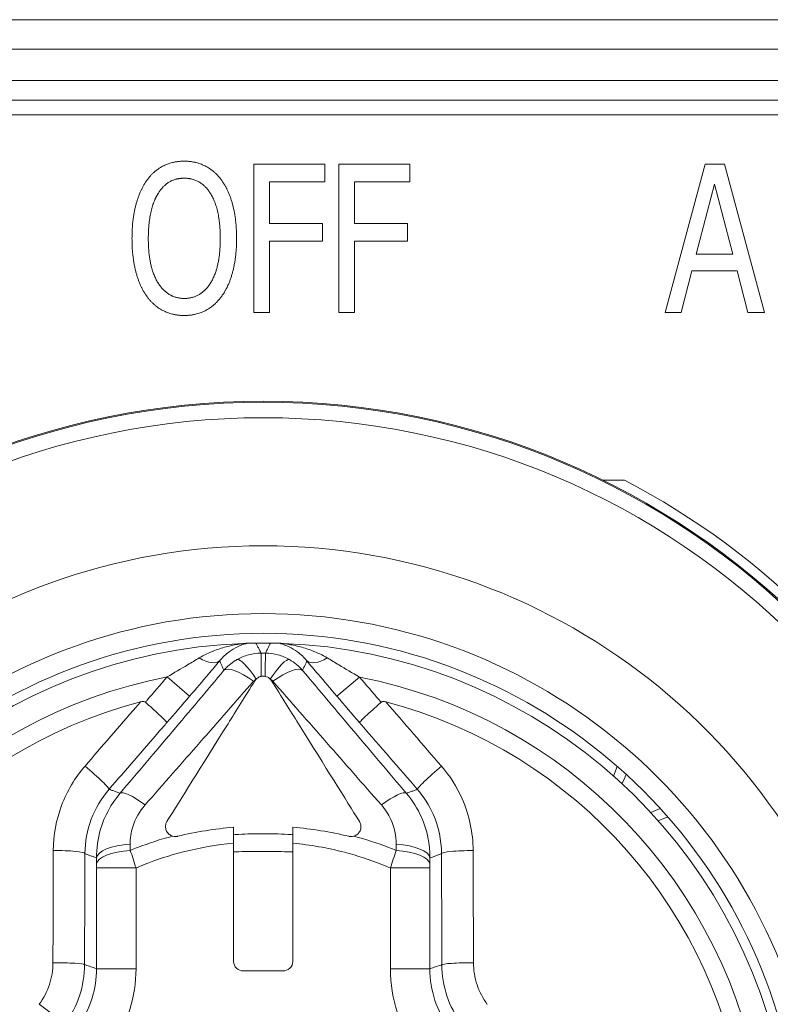
# Model space of a CAD drawing. Units: inches. Extents: x 0.1 to 10.9, y 0.1 to 8.4.
# Drawn here: x 5.4 to 5.6, y 4.7 to 4.9 of the extents above; entities that cross this region are included whole.
import ezdxf

# ---------------------------------------------------------------- set-up
doc = ezdxf.new("R2010")
doc.units = ezdxf.units.IN
doc.header["$MEASUREMENT"] = 0
doc.layers.add('Visible (ANSI)', color=7, linetype='Continuous', lineweight=5)
doc.layers.add('Visible Narrow (ANSI)', color=7, linetype='Continuous', lineweight=5)

msp = doc.modelspace()

# ---------------------------------------------------------------- linework, layer by layer
at = {"layer": 'Visible (ANSI)'}
for p, q in [((5.224068894616716, 4.8854424407198), (5.7759048926723, 4.8854424407198)), ((5.685924393644508, 4.8676143157198), (5.314049393644507, 4.8676143157198)), ((5.6870181455757, 4.86433306417665), (5.3129556455757, 4.86433306726295)), ((5.497926138876745, 4.853395566220292), (5.513641040107611, 4.853395566090632)), ((5.497926138606016, 4.820583065173106), (5.497926138876745, 4.853395566220292)), ((5.513641040107611, 4.853395566090632), (5.513641040075579, 4.849513373908388)), ((5.51675211165416, 4.820583065017777), (5.516752111924887, 4.853395566064963)), ((5.516752111924887, 4.853395566064963), (5.532467013155753, 4.853395565935304)), ((5.532467013155753, 4.853395565935304), (5.532467013123722, 4.849513373753061)), ((5.589104474173931, 4.820583064420815), (5.597959063463067, 4.853395565394944)), ((5.597959063463067, 4.853395565394944), (5.602266701363912, 4.853395565359405)), ((5.602266701363912, 4.853395565359405), (5.611121290111591, 4.820583064239158)), ((5.501409475665768, 4.849513374009308), (5.50140947558942, 4.840259929629712)), ((5.513641040075579, 4.849513373908388), (5.501409475665768, 4.849513374009308)), ((5.532467013123722, 4.849513373753061), (5.520235448713911, 4.84951337385398)), ((5.520235448713911, 4.84951337385398), (5.520235448637563, 4.840259929474385)), ((5.600033111305052, 4.84900815640475), (5.595991376850207, 4.833479387709119)), ((5.604101435861061, 4.833479387642205), (5.600033111305052, 4.84900815640475)), ((5.50140947558942, 4.840259929629712), (5.513135823208391, 4.840259929532962)), ((5.513135823208391, 4.840259929532962), (5.51313582317636, 4.836377737350716)), ((5.520235448637563, 4.840259929474385), (5.531961796256535, 4.840259929377633)), ((5.531961796256535, 4.840259929377633), (5.531961796224503, 4.836377737195387)), ((5.501409475557389, 4.836377737447469), (5.501409475427071, 4.820583065144365)), ((5.51313582317636, 4.836377737350716), (5.501409475557389, 4.836377737447469)), ((5.520235448605533, 4.836377737292139), (5.520235448475215, 4.820583064989037)), ((5.531961796224503, 4.836377737195387), (5.520235448605533, 4.836377737292139)), ((5.595991376850207, 4.833479387709119), (5.604101435861061, 4.833479387642205)), ((5.595007533595227, 4.829756737679469), (5.592640991709811, 4.820583064391636)), ((5.605085279054613, 4.82975673759632), (5.595007533595227, 4.829756737679469)), ((5.607451820788647, 4.820583064269436), (5.605085279054613, 4.82975673759632)), ((5.501409475427071, 4.820583065144365), (5.497926138606016, 4.820583065173106)), ((5.520235448475215, 4.820583064989037), (5.51675211165416, 4.820583065017777)), ((5.592640991709811, 4.820583064391636), (5.589104474173931, 4.820583064420815)), ((5.611121290111591, 4.82058306423916), (5.607451820788647, 4.820583064269436)), ((5.575257240994528, 4.783395565098762), (5.580092416136158, 4.783395565058869)), ((5.577632092468261, 4.717835036689378), (5.578492596064532, 4.719957710409556)), ((5.589686671630784, 4.708761833159407), (5.587556466299409, 4.7079100107307)), ((5.493431769719152, 4.676709247093769), (5.493436451558561, 4.702940929188545)), ((5.50656370062143, 4.702938473055316), (5.506563700405011, 4.67670690377642)), ((5.504369813024813, 4.674641339833969), (5.495619813164179, 4.674642901536874))]:
    msp.add_line(p, q, dxfattribs=at)
for radius in [0.1706250000000001, 0.170391261840625]:
    msp.add_circle((5.499986893644506, 4.6302705657198), radius, dxfattribs=at)
for centre, radius, start, end in [((5.499986893644509, 4.6302705657198), 0.1728124999999993, 27.61577934494093, 62.38421970959195), ((5.499986893644506, 4.6302705657198), 0.1191928237565628, 294.1364240127962, 245.8431236475931), ((5.499986893644506, 4.6302705657198), 0.11703125, 92.1442269998851, 243.0437999415015), ((5.499986888451712, 4.630239605755837), 0.1170659810044001, 89.1985450640946, 90.78100296014794), ((5.499986893644506, 4.6302705657198), 0.11703125, 296.9357477505099, 87.83532063314296), ((5.499986893644506, 4.6302705657198), 0.1074835614890095, 104.634133929448, 240.5137867110656), ((5.499986893644506, 4.6302705657198), 0.1074835614890095, 299.4657609493238, 75.34541373211192)]:
    msp.add_arc(centre, radius, start, end, dxfattribs=at)
for points, degree in [([(5.474074588246679, 4.849646326021905), (5.475563648279777, 4.851826735317454), (5.479844695841858, 4.854086915662207), (5.482503731583123, 4.854086915640268)], 2), ([(5.482503731583123, 4.854086915640268), (5.485162767324387, 4.854086915618329), (5.489470405205925, 4.851746964130477), (5.490932874846289, 4.849646325882811)], 2), ([(5.470910335610146, 4.836989315919599), (5.470910335644152, 4.841110821318558), (5.472558937855511, 4.847386145654335), (5.474074588246679, 4.849646326021905)], 2), ([(5.482503731551968, 4.850311084887675), (5.480615816175673, 4.850311084903252), (5.477770647918918, 4.848662482767141), (5.476680443250518, 4.846907519186903)], 2), ([(5.488327019797253, 4.846907519090811), (5.487289995872202, 4.848609301973776), (5.48433846621344, 4.850311084872537), (5.482503731551968, 4.850311084887675)], 2), ([(5.490932874846289, 4.849646325882811), (5.492448525200818, 4.847465916562469), (5.494097127307747, 4.841084230769836), (5.494097127273962, 4.836989315728291)], 2), ([(5.476680443250518, 4.846907519186903), (5.475643419297607, 4.845232326678464), (5.474526624244592, 4.840180158779278), (5.474526624218264, 4.836989315889762)], 2), ([(5.490480838665844, 4.836989315758128), (5.49048083869261, 4.84023333936247), (5.489364043722743, 4.84525891692267), (5.488327019797253, 4.846907519090811)], 2), ([(5.474047997680626, 4.824358896122712), (5.472532347326096, 4.826539305443052), (5.4709103355768, 4.832947581592879), (5.470910335610146, 4.836989315919599)], 2), ([(5.474526624218264, 4.836989315889762), (5.474526624164953, 4.830527859038492), (5.478860852366611, 4.823667546790272), (5.48250373133214, 4.823667546760217)], 2), ([(5.48250373133214, 4.823667546760217), (5.486173200655082, 4.823667546729941), (5.490480838612532, 4.830527858906858), (5.490480838665844, 4.836989315758128)], 2), ([(5.494097127273962, 4.836989315728291), (5.494097127241053, 4.833000762116396), (5.492475115385571, 4.826539305278509), (5.490932874637647, 4.824358895983398)], 2), ([(5.482503731300985, 4.819891716007624), (5.479844695559721, 4.819891716029562), (5.475563648034938, 4.822151896444959), (5.474047997680626, 4.824358896122712)], 2), ([(5.490932874637647, 4.824358895983398), (5.48933745317402, 4.822072125259076), (5.485056405612598, 4.819891715986561), (5.482503731300985, 4.819891716007624)], 2), ([(5.498391202920266, 4.747294711138761), (5.498290560286278, 4.747293339186683), (5.498190004891674, 4.747290578432009), (5.498089564681271, 4.747286434811851)], 3), ([(5.501925992906945, 4.74728575007898), (5.501825525958886, 4.747289930729882), (5.501724971246083, 4.747292726610809), (5.501624357205634, 4.747294134094568)], 3), ([(5.498149330894856, 4.738938573687097), (5.498236870487868, 4.739075235301035), (5.49833908715624, 4.739203833524736), (5.49845471017608, 4.739320583156636)], 3), ([(5.501556578196708, 4.739320819735606), (5.501672847584268, 4.739203657586919), (5.501775732284042, 4.739074609865165), (5.501863246513273, 4.738937910774139)], 3), ([(5.492195540428729, 4.729414300261476), (5.494014541146061, 4.732324154125471), (5.495993950098505, 4.735490612903535), (5.498149330894856, 4.738938573687097)], 3), ([(5.501863246513273, 4.738937910774139), (5.504017434734731, 4.735489119428843), (5.505995699201274, 4.732321976788768), (5.50781360886294, 4.729411557427433)], 3), ([(5.478670201245912, 4.707777826945132), (5.481732831716694, 4.712677114243088), (5.486051466025801, 4.719585629787808), (5.492195540428729, 4.729414300261476)], 3), ([(5.50781360886294, 4.729411557427433), (5.513954830702883, 4.7195796437069), (5.518270720378635, 4.712670032553733), (5.521331251728, 4.707770212786556)], 3), ([(5.493437082183637, 4.706474232071506), (5.489252656517844, 4.706132440407924), (5.485119965824635, 4.705466508575129), (5.48103759767009, 4.704487824714183)], 3), ([(5.518962673155466, 4.704481022521872), (5.514880710061865, 4.705461140275823), (5.510747924244714, 4.706128609993626), (5.506563700650594, 4.706471889228241)], 3), ([(5.495619813164179, 4.674642901536874), (5.495063338984008, 4.674644283673376), (5.493942019460365, 4.675056759649286), (5.493430392491818, 4.676154749436816), (5.493431769719152, 4.676709247093769)], 3), ([(5.506563700405011, 4.67670690377642), (5.506564233321769, 4.676153826597518), (5.506054839236706, 4.675055274494448), (5.504924922452601, 4.674641874708898), (5.504369813024813, 4.674641339833969)], 3)]:
    msp.add_open_spline(points, degree=degree, dxfattribs=at)
for points, knots in [([(5.496399284191618, 4.747246813458287), (5.496384205374272, 4.747246350997672), (5.496366793247215, 4.747245814168748), (5.496280653159353, 4.747243133606382), (5.496185863154694, 4.747240147574663), (5.495913827444748, 4.747231000265608), (5.49576006178854, 4.747225550004245), (5.49561293522071, 4.747220050412793), (5.495610548908682, 4.747219961139501), (5.495608159353815, 4.747219871671457)], [0, 0, 0, 0, 0.002312887468734, 0.002312887468734, 0.0099661671400335, 0.0099661671400335, 0.0180890506343376, 0.0180890506343376, 0.0182227870879992, 0.0182227870879992, 0.0182227870879992, 0.0182227870879992]), ([(5.498089564681271, 4.747286434811851), (5.498071020583155, 4.747286134132509), (5.498053052516675, 4.74728583838339), (5.497924461793554, 4.747283694158324), (5.497826160616407, 4.747281895159014), (5.497528274054475, 4.747276188972174), (5.497336948184308, 4.747271916204415), (5.49691119735321, 4.747261700810293), (5.496650497207511, 4.747254518049673), (5.496399284191618, 4.747246813458287)], [0.003815071568954, 0.003815071568954, 0.003815071568954, 0.003815071568954, 0.0046019829604225, 0.0046019829604225, 0.0096437093891172, 0.0096437093891172, 0.0232225600502253, 0.0232225600502253, 0.0464023443100538, 0.0464023443100538, 0.0464023443100538, 0.0464023443100538]), ([(5.503616258828928, 4.747245525368952), (5.503554913003608, 4.747247428737018), (5.503492859390554, 4.747249305752568), (5.503189849268563, 4.747258224618924), (5.502880522781039, 4.747266584079434), (5.50239579938063, 4.747277090419165), (5.502243006904985, 4.747280194747616), (5.502026487148452, 4.747284049773417), (5.501978191795586, 4.747284885073066), (5.501925992906945, 4.74728575007898)], [0.1379056831124819, 0.1379056831124819, 0.1379056831124819, 0.1379056831124819, 0.1485541248978265, 0.1485541248978265, 0.189338884959413, 0.189338884959413, 0.2038402477785573, 0.2038402477785573, 0.2075133435312384, 0.2075133435312384, 0.2075133435312384, 0.2075133435312384]), ([(5.504407374013323, 4.747218301182576), (5.504404984489355, 4.747218391503639), (5.504402598211648, 4.747218481628658), (5.504281711860325, 4.747223043573358), (5.504164214654127, 4.747227291598203), (5.503956527040628, 4.747234512777168), (5.503875979007323, 4.747237197273626), (5.503721989372669, 4.747242229927246), (5.503659466510101, 4.747244184770466), (5.503616258828928, 4.747245525368952)], [-9.67152139463e-05, -9.67152139463e-05, -9.67152139463e-05, -9.67152139463e-05, 0, 0, 0.0048094148893614, 0.0048094148893614, 0.009025609806728, 0.009025609806728, 0.0145964032072676, 0.0145964032072676, 0.0145964032072676, 0.0145964032072676]), ([(5.49845471017608, 4.739320583156636), (5.498658211352562, 4.739526067215764), (5.498884842089016, 4.739679331139746), (5.499262537548091, 4.739841310687963), (5.499403705773834, 4.739888003015118), (5.499556815689375, 4.73992028195566)], [0, 0, 0, 0, 0.0104716913547284, 0.0104716913547284, 0.0156645199517583, 0.0156645199517583, 0.0156645199517583, 0.0156645199517583]), ([(5.499556815689375, 4.73992028195566), (5.499704152242179, 4.739951343744248), (5.49985511919658, 4.739967620985273), (5.500157687867925, 4.739967798887326), (5.500308676357745, 4.739951651566357), (5.500456056884519, 4.739920581800753)], [0, 0, 0, 0, 0.0052669576642074, 0.0052669576642074, 0.0105392181010375, 0.0105392181010375, 0.0105392181010375, 0.0105392181010375]), ([(5.500456056884519, 4.739920581800753), (5.500648277756202, 4.739880059096988), (5.500834492869721, 4.739814188541745), (5.501206380670316, 4.739622669644086), (5.501389652918883, 4.739489026729983), (5.501556578196708, 4.739320819735606)], [0.0360167564579109, 0.0360167564579109, 0.0360167564579109, 0.0360167564579109, 0.0435547662975067, 0.0435547662975067, 0.0522319265356834, 0.0522319265356834, 0.0522319265356834, 0.0522319265356834]), ([(5.473872737327952, 4.734175267348367), (5.47381591053948, 4.734224369442412), (5.473751359471184, 4.734261267566629), (5.473586150971434, 4.734323208322356), (5.473484161790963, 4.734338576588844), (5.473201119965046, 4.73434718809386), (5.47300749442244, 4.734313158193231), (5.47283162050417, 4.734267234565661)], [0.2195892342995403, 0.2195892342995403, 0.2195892342995403, 0.2195892342995403, 0.2225741062049311, 0.2225741062049311, 0.2265792157155479, 0.2265792157155479, 0.2337970175994135, 0.2337970175994135, 0.2337970175994135, 0.2337970175994135]), ([(5.478647953072179, 4.729669763182053), (5.478648006740161, 4.729670731444121), (5.478648010922692, 4.729671742305678), (5.478645847107311, 4.729722057707856), (5.478535531357258, 4.729864016561482), (5.478091911860947, 4.730338047198366), (5.477745578834021, 4.730680006059481), (5.476860315098909, 4.731516715942481), (5.47633004378899, 4.732003315049219), (5.47515356946941, 4.733058590007966), (5.474518722046807, 4.733617093936301), (5.473872737327952, 4.734175267348367)], [-0.0005895578777593, -0.0005895578777593, -0.0005895578777593, -0.0005895578777593, 0, 0, 0.0275695113551167, 0.0275695113551167, 0.0573598521131779, 0.0573598521131779, 0.0871180043057322, 0.0871180043057322, 0.1168583129107708, 0.1168583129107708, 0.1168583129107708, 0.1168583129107708]), ([(5.526138138192836, 4.734165939000681), (5.525491954269877, 4.733607996215455), (5.52485690752446, 4.733049718938409), (5.523680056590281, 4.731994864003023), (5.523149611618597, 4.731508454214051), (5.52226404926879, 4.730672060389575), (5.521917594198178, 4.730330225177546), (5.521473805516621, 4.729856352922433), (5.521363439098353, 4.729714433454955), (5.521361257322762, 4.7296641188279), (5.52136126114444, 4.729663107964952), (5.521361314466786, 4.729662139683804)], [0, 0, 0, 0, 0.0297390523213858, 0.0297390523213858, 0.0594959474270933, 0.0594959474270933, 0.0892850297302122, 0.0892850297302122, 0.116853376700152, 0.116853376700152, 0.1174429096654072, 0.1174429096654072, 0.1174429096654072, 0.1174429096654072]), ([(5.527179287779627, 4.734257534574373), (5.526999546991733, 4.734304536447784), (5.526800775837744, 4.734339246098351), (5.526504536712882, 4.734327207192833), (5.526393612567386, 4.734307711000756), (5.526236054518003, 4.734238013947568), (5.526184344953438, 4.734205835890391), (5.526138138192836, 4.734165939000681)], [0, 0, 0, 0, 0.0064716747133273, 0.0064716747133273, 0.0103064744302126, 0.0103064744302126, 0.0124580328879589, 0.0124580328879589, 0.0124580328879589, 0.0124580328879589]), ([(5.580447408687223, 4.718208241116207), (5.58014181317094, 4.717511081561363), (5.579835958876486, 4.716813304613284), (5.579530105702388, 4.716115388271909), (5.579529846711938, 4.71611479728998)], [-0.4939490338760559, -0.4939490338760559, -0.4939490338760559, -0.4939490338760559, -0.4652612831861977, -0.4652369703756831, -0.4652369703756831, -0.4652369703756831, -0.4652369703756831]), ([(5.585914399419776, 4.709723553252073), (5.585930304994731, 4.709730275208086), (5.586635111059233, 4.710028140312853), (5.587339830811409, 4.710326084528634), (5.588028722895556, 4.710617099790613)], [-0.5714093435793391, -0.5714093435793391, -0.5714093435793391, -0.5714093435793391, -0.5707645203448459, -0.5428359326109427, -0.5428359326109427, -0.5428359326109427, -0.5428359326109427]), ([(5.479939175904986, 4.704508484175698), (5.479809239518723, 4.704544117960618), (5.479671889145882, 4.704594816284148), (5.479268175253456, 4.704801198002416), (5.479036992212506, 4.704987718619658), (5.47864367095982, 4.705454739829678), (5.478508777703796, 4.7057238980309), (5.478385680357548, 4.706133763300755), (5.478357098180103, 4.706284382578076), (5.478325913645738, 4.706667256778384), (5.478344135598289, 4.706899161022541), (5.478452478686963, 4.707353215726186), (5.478543275784894, 4.707574784395636), (5.478670201245912, 4.707777826945132)], [0.0125798735414134, 0.0125798735414134, 0.0125798735414134, 0.0125798735414134, 0.0165271793163252, 0.0165271793163252, 0.0239299017993549, 0.0239299017993549, 0.0321858830974849, 0.0321858830974849, 0.036756036936958, 0.036756036936958, 0.0436553689028922, 0.0436553689028922, 0.0505977585662152, 0.0505977585662152, 0.0505977585662152, 0.0505977585662152]), ([(5.521331251728, 4.707770212786556), (5.521476696379419, 4.707537361889841), (5.521574643820416, 4.707280140283469), (5.521681069979758, 4.70671950542537), (5.521675911553147, 4.706417328768947), (5.521545538339474, 4.705843740848626), (5.521422521674175, 4.705558821921584), (5.521049895650063, 4.705062098656112), (5.520822706781909, 4.704858734400071), (5.520378804335032, 4.704604803170494), (5.520208081473486, 4.704541518934593), (5.520061052999878, 4.704501374692713)], [0, 0, 0, 0, 0.0099053606469774, 0.0099053606469774, 0.021113942880676, 0.021113942880676, 0.0318652188298678, 0.0318652188298678, 0.0416039886007908, 0.0416039886007908, 0.0482762859048046, 0.0482762859048046, 0.0482762859048046, 0.0482762859048046]), ([(5.48103759767009, 4.704487824714183), (5.481027952377402, 4.704485511619334), (5.481018290854533, 4.704483267402077), (5.48097772287486, 4.704474147085634), (5.480946680127613, 4.704467903542814), (5.480825887702403, 4.704446398761059), (5.480735327607554, 4.704436209274957), (5.480381427304932, 4.70441831571499), (5.480140375720628, 4.704453307091259), (5.479939175904986, 4.704508484175698)], [0, 0, 0, 0, 0.0003455213286343, 0.0003455213286343, 0.001448532350495, 0.001448532350495, 0.0046211339832612, 0.0046211339832612, 0.0138267734441262, 0.0138267734441262, 0.0138267734441262, 0.0138267734441262]), ([(5.493436451558556, 4.702940929188544), (5.493436570468168, 4.70360716287355), (5.493436689138477, 4.704272055785316), (5.493436899771348, 4.705452201888587), (5.493436992042304, 4.70596918295817), (5.493437082183637, 4.706474232071506)], [0, 0, 0, 0, 0.023207774905621, 0.023207774905621, 0.0417936079782572, 0.0417936079782572, 0.0417936079782572, 0.0417936079782572]), ([(5.506563700650594, 4.706471889228241), (5.506563700646426, 4.70596683656132), (5.506563700642162, 4.705449851992852), (5.506563700632423, 4.704269668825747), (5.506563700626938, 4.703604741329549), (5.506563700621441, 4.702938473055313)], [0.0046054492073844, 0.0046054492073844, 0.0046054492073844, 0.0046054492073844, 0.0231912923272023, 0.0231912923272023, 0.0464001165164565, 0.0464001165164565, 0.0464001165164565, 0.0464001165164565]), ([(5.520061052999878, 4.704501374692713), (5.519869359966295, 4.704449035364706), (5.51963398208855, 4.704413039089603), (5.519263814867862, 4.70442868122338), (5.519154237840987, 4.704441468936804), (5.51902859725913, 4.704466240219136), (5.519010991887864, 4.704469946671858), (5.518987754218786, 4.704475154828125), (5.518982077488788, 4.704476452202063), (5.518971824912026, 4.704478840892089), (5.518967247180254, 4.704479923886648), (5.518962673155466, 4.704481022521872)], [0, 0, 0, 0, 0.0070575976153342, 0.0070575976153342, 0.0100286509353428, 0.0100286509353428, 0.010514194183279, 0.010514194183279, 0.0106713427503569, 0.0106713427503569, 0.0107982897149075, 0.0107982897149075, 0.0107982897149075, 0.0107982897149075])]:
    msp.add_open_spline(points, degree=3, knots=knots, dxfattribs=at)
at = {"layer": 'Visible Narrow (ANSI)'}
for p, q in [((5.198261387182093, 4.8788799407198), (5.801712400106922, 4.8788799407198)), ((5.686641290728037, 4.8719893157198), (5.313332496560978, 4.8719893157198)), ((5.478701220319003, 4.73978363122949), (5.483672239126731, 4.735505464037421)), ((5.516339111842794, 4.735499633641974), (5.521311657470358, 4.739776026104301)), ((5.463070444298878, 4.697464867783599), (5.463066457951809, 4.675129930543437)), ((5.471815092555695, 4.697463307036174), (5.463070444298878, 4.697464867783598)), ((5.471811106208745, 4.675128369795787), (5.471815092555695, 4.697463307036174)), ((5.528182678083406, 4.697453131073666), (5.528178691756453, 4.675118309290243)), ((5.536927326339867, 4.697451570324924), (5.528182678083405, 4.697453131073666)), ((5.536923340013387, 4.675116748542396), (5.536927326339867, 4.697451570324924)), ((5.471811106208745, 4.675128369795787), (5.463066457951809, 4.67512993054344)), ((5.536923340013387, 4.675116748542396), (5.528178691756453, 4.675118309290243)), ((5.456057955054028, 4.662969567870828), (5.450316126399653, 4.667243562953443))]:
    msp.add_line(p, q, dxfattribs=at)
msp.add_circle((5.499986893644506, 4.6302705657198), 0.1669638026689873, dxfattribs=at)
for radius, start, end in [(0.1385955749897235, 292.4127630053438, 247.566784655045), (0.1235678237565628, 293.6710341327256, 246.3085135276631), (0.1115625, 100.999238646642, 241.4541067876009), (0.1115625, 298.5254408727881, 78.9803090134831)]:
    msp.add_arc((5.499986893644506, 4.6302705657198), radius, start, end, dxfattribs=at)
for centre, major_axis, ratio, start_param, end_param in [((5.485353345365903, 4.747623365099657), (0.005042317726312, -0.0042001712104295), 0.4164150001075703, 5.131091391974965, 6.24471316649315), ((5.498503036300284, 4.736034532149848), (-0.0043757189813724, 0.007577307133544), 0.1937390812378364, 5.046552242861626, 6.244168632449052), ((5.499571552581316, 4.73632320930054), (-3.42320757413e-05, 0.0087499330377433), 8.32675831334e-05, 0.0349065713987091, 1.147138691650849), ((5.500440091232002, 4.736323054171752), (3.73576200176e-05, 0.0087499202515353), 7.59846931362e-05, 5.136104305146028, 6.248278712892487), ((5.501507155441858, 4.736034774321258), (0.0043729595024734, 0.0075788999986627), 0.1935065510680219, 0.0390171161475509, 1.236496819352025), ((5.514662331315728, 4.747618134031121), (-0.0050438167010583, -0.0041983710336421), 0.4164150007462438, 0.0384721406989533, 1.152093914709872), ((5.497927922072698, 4.735552401377731), (-0.0066929477118858, 0.0056362177855334), 0.291467936006021, 4.962864835927994, 6.246620630152246), ((5.502083446351401, 4.73555165925996), (0.0066949597837546, 0.0056338276059806), 0.2914705568637324, 0.0365647075658373, 1.320320534519445), ((5.460881874645131, 4.719187745243383), (0.0049587557256167, -0.0042985053104148), 0.0617986476676816, 0.0350434062354588, 1.700562683081603), ((5.539123650095382, 4.719173780618859), (-0.0049602898088108, -0.0042967349537303), 0.0617986477084364, 4.582622624121041, 6.248141900944109), ((5.47487949666703, 4.708291149439802), (-0.0066663224742386, 0.0056676842422158), 0.2062504966252527, 5.043583013252323, 6.247440041027262), ((5.525122142304765, 4.708282183230681), (0.006668345473244, 0.0056653039326647), 0.2062518261389549, 0.0357452763936133, 1.239602165160889), ((5.471792400021191, 4.699686703106174), (-0.008749259755772, -0.0001138144368219), 0.3526312437220592, 4.854382034493929, 6.245806788092219), ((5.528206165027461, 4.699676634631684), (0.0087492185448884, -0.0001169395304431), 0.3526364875484458, 0.0373785980878605, 1.428812315343239), ((5.453915355767119, 4.700646795450716), (0.0065624516776098, -2.51839042997e-05), 0.1040055616696865, 0.0351672006433201, 1.639347218011754), ((5.471809708814824, 4.698349546244563), (-0.0087492757739618, -0.0001125763348339), 0.3493110832769003, 4.854232815229563, 6.245856453870997), ((5.528188376896533, 4.698339312454179), (0.0087492352699493, -0.0001156814206168), 0.3492625698614397, 0.037328132545564, 1.428942561945235), ((5.546083550131934, 4.700630345246688), (-0.0065624602491761, -2.28413656266e-05), 0.1040055616786519, 4.643838089167619, 6.24801810922928), ((5.453836525937297, 4.67601649118223), (0.0065624784305154, -1.68255466371e-05), 0.0680149672536585, 0.0350576142532502, 1.639656350269729), ((5.546153587907177, 4.676000014378765), (-0.0065624840184752, -1.44829989371e-05), 0.0680149672194138, 4.643528956910102, 6.248127661505511)]:
    msp.add_ellipse(centre, major_axis=major_axis, ratio=ratio, start_param=start_param, end_param=end_param, dxfattribs=at)
for points, knots in [([(5.495608159353818, 4.747219871671457), (5.495627857084544, 4.747220609180143), (5.495642916494738, 4.747220819067162), (5.495652583706716, 4.747220449012035), (5.495734115886643, 4.747217328008643), (5.495378376164699, 4.747170739017808), (5.494161551605065, 4.746986582646091), (5.493138655343693, 4.746796824195337), (5.491174521631386, 4.746305060822685), (5.49018960036942, 4.74600063618105), (5.488034741405613, 4.745182944833271), (5.486875618731744, 4.744635386904298), (5.485805497513306, 4.743997360030142)], [-0.0028332422688407, -0.0028332422688407, -0.0028332422688407, -0.0028332422688407, 0, 0, 0, 0.0238952470440139, 0.0238952470440139, 0.0733121814900349, 0.0733121814900349, 0.1227291159360559, 0.1227291159360559, 0.1845002839935821, 0.1845002839935821, 0.1845002839935821, 0.1845002839935821]), ([(5.490324660244802, 4.74334554195173), (5.490964912785132, 4.744129705202806), (5.491680274138219, 4.744798203315428), (5.493035299446516, 4.745796269265052), (5.493663287568768, 4.746167612483575), (5.494925906834268, 4.746770277491521), (5.495589536535537, 4.747003623878016), (5.496224532986278, 4.747194391328313), (5.496319962336721, 4.747222226948806), (5.496399284191618, 4.747246813458287)], [-0.1845002839935821, -0.1845002839935821, -0.1845002839935821, -0.1845002839935821, -0.1227291159360559, -0.1227291159360559, -0.0733121814900349, -0.0733121814900349, -0.0238952470440139, -0.0238952470440139, -0.0142763339845181, -0.0142763339845181, -0.0142763339845181, -0.0142763339845181]), ([(5.499537315931553, 4.745067812015978), (5.499482291484321, 4.745175224060226), (5.499427249548888, 4.745282597114207), (5.499249822956277, 4.745628477692799), (5.499127369675041, 4.745866832617917), (5.499004831084618, 4.746104998921208), (5.498895632844327, 4.746317236887438), (5.498786366858228, 4.74652932506455), (5.498581807623825, 4.746925859065099), (5.498486530606196, 4.747110340594802), (5.498391202920266, 4.747294711138761)], [-0.771788072036128, -0.771788072036128, -0.771788072036128, -0.771788072036128, -0.6643487418223158, -0.6643487418223158, -0.4255690875825592, -0.4255690875825592, -0.4255690875825592, -0.2127845437912796, -0.2127845437912796, -0.0274554708868473, -0.0274554708868473, -0.0274554708868473, -0.0274554708868473]), ([(5.501624357205634, 4.747294134094568), (5.501528960367634, 4.747109791125208), (5.501433614161869, 4.746925337144237), (5.501228906564211, 4.746528862927076), (5.501119561390974, 4.746316806977231), (5.501010283914431, 4.746104601204406), (5.500887776115774, 4.745866703488306), (5.500765353398108, 4.745628617475887), (5.500587809930475, 4.745282813990541), (5.500532620842572, 4.745175248625221), (5.500477449298045, 4.745067644109187)], [0.0274557701787462, 0.0274557701787462, 0.0274557701787462, 0.0274557701787462, 0.2127913426798214, 0.2127913426798214, 0.4255826853596428, 0.4255826853596428, 0.4255826853596428, 0.6641368667810928, 0.6641368667810928, 0.771788409507762, 0.771788409507762, 0.771788409507762, 0.771788409507762]), ([(5.503616258828928, 4.747245525368952), (5.503695571881526, 4.747220910552369), (5.503790991288534, 4.747193040868578), (5.504425919577925, 4.747002046766434), (5.505089465941574, 4.746768463505123), (5.506351869996672, 4.746165347830387), (5.506979725523657, 4.745793780468502), (5.508334394474803, 4.744795230891775), (5.509049517154818, 4.744126477465803), (5.509689489738999, 4.743342085719556)], [0.0142762802267195, 0.0142762802267195, 0.0142762802267195, 0.0142762802267195, 0.0238951921710172, 0.0238951921710172, 0.0733121266387998, 0.0733121266387998, 0.1227290611065824, 0.1227290611065824, 0.1845002291913106, 0.1845002291913106, 0.1845002291913106, 0.1845002291913106]), ([(5.514208884855696, 4.743992290588744), (5.513138991455909, 4.744630699413456), (5.511980064312579, 4.745178671068696), (5.509825497370705, 4.745997131564008), (5.508840684839701, 4.746301907764257), (5.506876726796263, 4.746794372223593), (5.505853898336215, 4.746984495795858), (5.504637140524841, 4.747169086374428), (5.504281417959336, 4.747215802280571), (5.504362949315328, 4.747218894359808), (5.504372616637556, 4.747219260993306), (5.504387676169741, 4.747219045736803), (5.504407374013321, 4.747218301182576)], [-0.1845002291913106, -0.1845002291913106, -0.1845002291913106, -0.1845002291913106, -0.1227290611065824, -0.1227290611065824, -0.0733121266387998, -0.0733121266387998, -0.0238951921710172, -0.0238951921710172, 0, 0, 0, 0.0028332967063164, 0.0028332967063164, 0.0028332967063164, 0.0028332967063164]), ([(5.485805497513306, 4.743997360030142), (5.48498926618125, 4.743510707194555), (5.484120036127198, 4.742995227026919), (5.481777087575211, 4.741607522425336), (5.480255131419752, 4.740707608710669), (5.478701220319003, 4.73978363122949)], [0, 0, 0, 0, 0.0471157490547851, 0.0471157490547851, 0.1226322151332978, 0.1226322151332978, 0.1226322151332978, 0.1226322151332978]), ([(5.499537315931553, 4.745067812015978), (5.498598495057199, 4.74506371700949), (5.497659549719888, 4.744937259389768), (5.495854170748804, 4.744452574257715), (5.494988066981951, 4.744094678296563), (5.494187910225021, 4.743639140452072)], [-0.0130840847653364, -0.0130840847653364, -0.0130840847653364, -0.0130840847653364, -0.0065420423826682, -0.0065420423826682, 0, 0, 0, 0]), ([(5.500477449298045, 4.745067644109187), (5.500301319955494, 4.745068396125697), (5.500125188883121, 4.745068743161743), (5.499811810231747, 4.745068640057974), (5.499674562600366, 4.745068348992006), (5.499537315931553, 4.745067812015978)], [-0.0100850028043862, -0.0100850028043862, -0.0100850028043862, -0.0100850028043862, -0.0044168406431642, -0.0044168406431642, 0, 0, 0, 0]), ([(5.505819580121198, 4.743640914001481), (5.50502034690819, 4.744095549259462), (5.504155388659009, 4.744452781270966), (5.502352524776079, 4.744936781168818), (5.501414946463976, 4.745063220178812), (5.500477449298045, 4.745067644109187)], [-0.0130656565605604, -0.0130656565605604, -0.0130656565605604, -0.0130656565605604, -0.0065328282802802, -0.0065328282802802, 0, 0, 0, 0]), ([(5.521311657470358, 4.739776026104301), (5.519758075595659, 4.740700558626001), (5.518236440101293, 4.741601015955683), (5.515893987169281, 4.742989556743748), (5.515024941835751, 4.743505346770191), (5.514208884855696, 4.743992290588744)], [-0.1226322152754564, -0.1226322152754564, -0.1226322152754564, -0.1226322152754564, -0.0471157153524028, -0.0471157153524028, 0, 0, 0, 0]), ([(5.483672239126731, 4.735505464037423), (5.485086770190003, 4.737149079212789), (5.486497444681199, 4.738800475370124), (5.488707864091866, 4.741413434428586), (5.489537606867802, 4.742400682088745), (5.490324660244801, 4.74334554195173)], [-0.1226322151332978, -0.1226322151332978, -0.1226322151332978, -0.1226322151332978, -0.0471157490547851, -0.0471157490547851, 0, 0, 0, 0]), ([(5.490324660244802, 4.74334554195173), (5.490387953256519, 4.743210690332636), (5.490451199608529, 4.743075784549762), (5.490613699420928, 4.742728771158912), (5.490712883875254, 4.742516583447141), (5.490811951064233, 4.742304259611669), (5.490923120929815, 4.742065996948802), (5.491034143128853, 4.741827562871992), (5.491196543648132, 4.741478062914779), (5.491248039180858, 4.741367133096085), (5.49129950223417, 4.741256165574967)], [0.0773586765315396, 0.0773586765315396, 0.0773586765315396, 0.0773586765315396, 0.2127845437912796, 0.2127845437912796, 0.4255690875825592, 0.4255690875825592, 0.4255690875825592, 0.6643487418223158, 0.6643487418223158, 0.7753210263156209, 0.7753210263156209, 0.7753210263156209, 0.7753210263156209]), ([(5.494187910225021, 4.743639140452072), (5.494061733221211, 4.743567306527228), (5.493937230420409, 4.743493093202453), (5.492860758685583, 4.742822120670282), (5.492012285691186, 4.742087350584577), (5.49129950223417, 4.741256165574967)], [-0.0090390303470112, -0.0090390303470112, -0.0090390303470112, -0.0090390303470112, -0.0080076988961268, -0.0080076988961268, 0, 0, 0, 0]), ([(5.508713901787039, 4.741253057008713), (5.508765502986911, 4.741364218430023), (5.508817136777087, 4.741475341992863), (5.508979656320565, 4.74182477036659), (5.509090658830766, 4.742062939546744), (5.509201808667794, 4.742300937583793), (5.50930095479434, 4.742513232843332), (5.509400218145207, 4.742725391928526), (5.509562848015693, 4.743072360556328), (5.509626145554922, 4.743207250230761), (5.509689489738999, 4.743342085719556)], [-0.7753214726660796, -0.7753214726660796, -0.7753214726660796, -0.7753214726660796, -0.6641368667810928, -0.6641368667810928, -0.4255826853596428, -0.4255826853596428, -0.4255826853596428, -0.2127913426798214, -0.2127913426798214, -0.077358975760607, -0.077358975760607, -0.077358975760607, -0.077358975760607]), ([(5.509689489738999, 4.743342085719556), (5.510476205225031, 4.742396945646031), (5.511305594916534, 4.741409402599042), (5.513515081390107, 4.738795654736172), (5.514925166941241, 4.73714375438154), (5.516339111842794, 4.735499633641974)], [0, 0, 0, 0, 0.0471157153524028, 0.0471157153524028, 0.1226322152754564, 0.1226322152754564, 0.1226322152754564, 0.1226322152754564]), ([(5.49129950223417, 4.741256165574966), (5.487506086149983, 4.736751524968983), (5.483697795656349, 4.732232575332825), (5.476024620829704, 4.72315349374199), (5.472159437420827, 4.718591824763023), (5.468259208584398, 4.714004350055606)], [-0.4289099340840555, -0.4289099340840555, -0.4289099340840555, -0.4289099340840555, -0.2144549670420277, -0.2144549670420277, -2e-16, -2e-16, -2e-16, -2e-16]), ([(5.497860487862726, 4.738839327226596), (5.49800691629263, 4.73900717851407), (5.49818143525966, 4.739155576910403), (5.498403084964341, 4.739291087471467), (5.498428725076411, 4.739306076443582), (5.49845471017608, 4.739320583156636)], [0, 0, 0, 0, 0.0080076988961268, 0.0080076988961268, 0.0090390303470112, 0.0090390303470112, 0.0090390303470112, 0.0090390303470112]), ([(5.53174446935559, 4.713993020297644), (5.527845882233195, 4.718581882795309), (5.523982325931377, 4.723144931542589), (5.516312386940309, 4.732226755066522), (5.512505703511414, 4.736747068925992), (5.508713901787039, 4.741253057008713)], [-0.4289096511752545, -0.4289096511752545, -0.4289096511752545, -0.4289096511752545, -0.2144548255876272, -0.2144548255876272, 0, 0, 0, 0]), ([(5.473817227691825, 4.711434335224966), (5.477913718142143, 4.716097419558768), (5.48196038092321, 4.720704755629882), (5.489975397858531, 4.729828632358804), (5.493938973765272, 4.734344085486092), (5.497860487862723, 4.738839327226594)], [2e-16, 2e-16, 2e-16, 2e-16, 0.2144549670420277, 0.2144549670420277, 0.4289099340840555, 0.4289099340840555, 0.4289099340840555, 0.4289099340840555]), ([(5.502152039463862, 4.738838577505138), (5.506072052530622, 4.734341957532802), (5.510034033837552, 4.729825082492031), (5.51804574181348, 4.720698308981139), (5.522090733998751, 4.716089511371266), (5.526185527101343, 4.711424998590278)], [0, 0, 0, 0, 0.2144548255876272, 0.2144548255876272, 0.4289096511752545, 0.4289096511752545, 0.4289096511752545, 0.4289096511752545]), ([(5.472831620504172, 4.734267234565662), (5.472488017671568, 4.733870922276677), (5.472144378738986, 4.733474568216656), (5.468038789563315, 4.728739165242999), (5.464272685646442, 4.72439527255192), (5.460503607761507, 4.720047850295365)], [-0.2170654688641714, -0.2170654688641714, -0.2170654688641714, -0.2170654688641714, -0.1988951857065156, -0.1988951857065156, -2.01e-14, -2.01e-14, -2.01e-14, -2.01e-14]), ([(5.465846892995198, 4.714902615689497), (5.469580950073297, 4.719210230302413), (5.473312095506241, 4.723514441131519), (5.477575499583142, 4.728432606965821), (5.478111787946742, 4.729051256072795), (5.478647953072179, 4.729669763182053)], [2.01e-14, 2.01e-14, 2.01e-14, 2.01e-14, 0.1988951857065156, 0.1988951857065156, 0.227517882753564, 0.227517882753564, 0.227517882753564, 0.227517882753564]), ([(5.521361314466786, 4.729662139683804), (5.521517128777606, 4.729482266378898), (5.521672954700726, 4.729302379680582), (5.525933645790436, 4.724383803306496), (5.530043601380707, 4.719639189348302), (5.53415710243714, 4.714890423656328)], [0.2108753390070889, 0.2108753390070889, 0.2108753390070889, 0.2108753390070889, 0.2191966109144613, 0.2191966109144613, 0.4383932218289228, 0.4383932218289228, 0.4383932218289228, 0.4383932218289228]), ([(5.460503607761507, 4.720047850295365), (5.458269355762532, 4.717470764556197), (5.456499730243987, 4.714496316139858), (5.454105929965272, 4.708124088734328), (5.453481810047458, 4.704727339108997), (5.453468459221252, 4.701329448897366)], [-0.235784494517373, -0.235784494517373, -0.235784494517373, -0.235784494517373, -0.1178824559241398, -0.1178824559241398, 0, 0, 0, 0]), ([(5.546530690329762, 4.701312839122259), (5.546516655450127, 4.705241772125028), (5.54568335664653, 4.709168715846608), (5.542941229376058, 4.715401413474611), (5.541386578750268, 4.7178586837), (5.539502223978653, 4.720033750589587)], [0, 0, 0, 0, 0.1363056551550048, 0.1363056551550048, 0.2357844945051276, 0.2357844945051276, 0.2357844945051276, 0.2357844945051276]), ([(5.460473841959832, 4.700645624893057), (5.460486265840127, 4.703233710959728), (5.460964086602596, 4.705820894839686), (5.462792343773994, 4.71067434065605), (5.464142737388432, 4.712939818345459), (5.465846892995198, 4.714902615689497)], [0, 0, 0, 0, 0.1178824559241398, 0.1178824559241398, 0.235784494517373, 0.235784494517373, 0.235784494517373, 0.235784494517373]), ([(5.468259208584398, 4.714004350055606), (5.466262309801135, 4.711668753682454), (5.464785862250844, 4.708909731138201), (5.463326886767894, 4.703962264109264), (5.463031747736038, 4.701802821512954), (5.463047751764253, 4.699688263853993)], [-0.1128992759538516, -0.1128992759538516, -0.1128992759538516, -0.1128992759538516, -0.0473293943479164, -0.0473293943479164, -1.9446e-12, -1.9446e-12, -1.9446e-12, -1.9446e-12]), ([(5.468259208584398, 4.714004350055606), (5.468101809416928, 4.714062958169503), (5.467944410250488, 4.714121566688391), (5.467540208362504, 4.714272074714473), (5.467293405642466, 4.714363974812425), (5.467046602924988, 4.714455875906209), (5.466802100184238, 4.714546920565433), (5.466557597446001, 4.714637966202011), (5.46615769413757, 4.714786880045662), (5.466002293565874, 4.714844747670153), (5.465846892995198, 4.714902615689497)], [-0.890136929050007, -0.890136929050007, -0.890136929050007, -0.890136929050007, -0.7332788321198354, -0.7332788321198354, -0.4873245077617927, -0.4873245077617927, -0.4873245077617927, -0.2436622538808963, -0.2436622538808963, -0.0887958729704213, -0.0887958729704213, -0.0887958729704213, -0.0887958729704213]), ([(5.53415710243714, 4.714890423656327), (5.534001679586473, 4.714832610505051), (5.533846256734924, 4.714774797748636), (5.533446297018058, 4.71462602544519), (5.533201760151448, 4.714535066480749), (5.532957223282672, 4.714444108493678), (5.532710844997566, 4.714352465572988), (5.532464466710263, 4.714260823644446), (5.532060215399944, 4.714110461497202), (5.531902342378213, 4.71405174069376), (5.531744469355591, 4.713993020297643)], [0.0887958838821757, 0.0887958838821757, 0.0887958838821757, 0.0887958838821757, 0.2436638922542118, 0.2436638922542118, 0.4873277845084238, 0.4873277845084238, 0.4873277845084238, 0.7328265193871221, 0.7328265193871221, 0.8901359437153246, 0.8901359437153246, 0.8901359437153246, 0.8901359437153246]), ([(5.536950813284398, 4.699675073883936), (5.536975052691341, 4.702733436264217), (5.536352304393008, 4.705833831567292), (5.53423625171476, 4.710598302854205), (5.533115231122038, 4.712388601906339), (5.531744469355591, 4.713993020297643)], [-0.1134835304546183, -0.1134835304546183, -0.1134835304546183, -0.1134835304546183, -0.0450289533171502, -0.0450289533171502, 0, 0, 0, 0]), ([(5.534157102437141, 4.714890423656327), (5.53559437794123, 4.713233816983136), (5.536780620349761, 4.711362249409452), (5.538874202660509, 4.706615093573393), (5.539511766627608, 4.703624084516456), (5.539525063939231, 4.700631515807499)], [-0.2357844945051276, -0.2357844945051276, -0.2357844945051276, -0.2357844945051276, -0.1363056551550048, -0.1363056551550048, 0, 0, 0, 0]), ([(5.470514505754187, 4.70272480849764), (5.470500936480124, 4.70401681796094), (5.470687315973243, 4.705326416215382), (5.471634946750403, 4.7083252431767), (5.472564720475358, 4.710008591200927), (5.473817227691825, 4.711434335224966)], [1.9446e-12, 1.9446e-12, 1.9446e-12, 1.9446e-12, 0.0473293943479164, 0.0473293943479164, 0.1128992759538516, 0.1128992759538516, 0.1128992759538516, 0.1128992759538516]), ([(5.526185527101344, 4.711424998590277), (5.5270453083954, 4.710445593591172), (5.527754118239159, 4.70935567547849), (5.529088084944523, 4.706457368262806), (5.529505299590514, 4.704582948853443), (5.529485066717222, 4.702714333797754)], [0, 0, 0, 0, 0.0450289533171502, 0.0450289533171502, 0.1134835304546183, 0.1134835304546183, 0.1134835304546183, 0.1134835304546183]), ([(5.479939175904986, 4.704508484175698), (5.477288131380874, 4.703804665476792), (5.474666888458595, 4.702958757064991), (5.471572703352509, 4.701776152002106), (5.471050962730013, 4.701570189611119), (5.470533906095367, 4.701359156925851)], [-0.6223440253508244, -0.6223440253508244, -0.6223440253508244, -0.6223440253508244, -0.5318969520583913, -0.5318969520583913, -0.5135412918433755, -0.5135412918433755, -0.5135412918433755, -0.5135412918433755]), ([(5.506563700637042, 4.704829437484488), (5.506192484957781, 4.704848738330696), (5.505802835637537, 4.704886040596928), (5.503516312115608, 4.705033577412808), (5.501765848262532, 4.704992211117688), (5.49995169546805, 4.704992418028166), (5.498169935207009, 4.704992621244162), (5.496450124010952, 4.705032940530608), (5.494198259340441, 4.70488854306668), (5.493808160858031, 4.704851315274188), (5.493436789104992, 4.704832153986603)], [-0.3170590136439062, -0.3170590136439062, -0.3170590136439062, -0.3170590136439062, -0.3058169163938126, -0.3058169163938126, -0.2427047586711325, -0.2427047586711325, -0.2427047586711325, -0.1807194975835134, -0.1807194975835134, -0.1694695177060687, -0.1694695177060687, -0.1694695177060687, -0.1694695177060687]), ([(5.529465328032737, 4.701348044547712), (5.528920813843879, 4.701571080329356), (5.528371350292753, 4.701787716785056), (5.525276425262672, 4.702968436369848), (5.522683039153592, 4.703804291914202), (5.520061052999878, 4.704501374692713)], [-1.176825451172583, -1.176825451172583, -1.176825451172583, -1.176825451172583, -1.157503752012114, -1.157503752012114, -1.06802605757895, -1.06802605757895, -1.06802605757895, -1.06802605757895]), ([(5.471815092555845, 4.697463307035826), (5.472404669039143, 4.697716664990551), (5.472998056806429, 4.697961882578349), (5.476422305525764, 4.699321902045117), (5.479323205668878, 4.700262122779961), (5.482263193498697, 4.70101290216538), (5.485921702747794, 4.701947169068707), (5.489668784979908, 4.702594522085175), (5.493436451558561, 4.702940929188544)], [0.5095915037571288, 0.5095915037571288, 0.5095915037571288, 0.5095915037571288, 0.5318969520583913, 0.5318969520583913, 0.6375958973978249, 0.6375958973978249, 0.6375958973978249, 0.7691272477055163, 0.7691272477055163, 0.7691272477055163, 0.7691272477055163]), ([(5.50656370062143, 4.702938473055315), (5.5104302347648, 4.702581547367855), (5.514275512661583, 4.701907529490924), (5.518025447311045, 4.700931775746776), (5.520838627819398, 4.700199770613198), (5.52361490357011, 4.699294203061396), (5.526948121286592, 4.697973575882788), (5.527567512145927, 4.69771786189484), (5.528182678082813, 4.697453131072291)], [0.9212694478585707, 0.9212694478585707, 0.9212694478585707, 0.9212694478585707, 1.056245473912611, 1.056245473912611, 1.056245473912611, 1.157503752012114, 1.157503752012114, 1.180774129684041, 1.180774129684041, 1.180774129684041, 1.180774129684041]), ([(5.453468459221237, 4.701329448894206), (5.45345220283514, 4.697192070854613), (5.453437212096584, 4.693050748036454), (5.453409765570389, 4.6847614885127), (5.453397308968574, 4.680613551810208), (5.453386132234023, 4.676462937826152)], [-0.2870747752378531, -0.2870747752378531, -0.2870747752378531, -0.2870747752378531, -0.143537387618929, -0.143537387618929, -5e-15, -5e-15, -5e-15, -5e-15]), ([(5.46039501213, 4.676015320621417), (5.460405552385363, 4.680126342983371), (5.460417396693141, 4.684234819761332), (5.460443677875928, 4.692445360346622), (5.460458114805088, 4.696547424240216), (5.460473841959821, 4.700645624889905)], [5e-15, 5e-15, 5e-15, 5e-15, 0.143537387618929, 0.143537387618929, 0.2870747752378531, 0.2870747752378531, 0.2870747752378531, 0.2870747752378531]), ([(5.460473841959208, 4.700645624893353), (5.460649782175749, 4.700580181787525), (5.460825722392613, 4.700514739186967), (5.46124623214698, 4.700358327879415), (5.461490801684782, 4.700267359643471), (5.461735371223201, 4.700176392383785), (5.461982241366698, 4.700084569417619), (5.462229111510827, 4.699992747446165), (5.462666571691427, 4.699830038337992), (5.46285716172765, 4.699759150799452), (5.463047751764245, 4.699688263853735)], [0.0683747247770735, 0.0683747247770735, 0.0683747247770735, 0.0683747247770735, 0.2436622538808963, 0.2436622538808963, 0.4873245077617927, 0.4873245077617927, 0.4873245077617927, 0.7332788321198354, 0.7332788321198354, 0.9231618313040618, 0.9231618313040618, 0.9231618313040618, 0.9231618313040618]), ([(5.471815092555695, 4.697463307036174), (5.471595155120941, 4.698126785242684), (5.471375659320161, 4.698791844569278), (5.470946445742144, 4.70009743598469), (5.470736644162761, 4.700738166921928), (5.470533906095367, 4.701359156925851)], [9.553e-13, 9.553e-13, 9.553e-13, 9.553e-13, 0.0052812246270467, 0.0052812246270467, 0.0105093468595408, 0.0105093468595408, 0.0105093468595408, 0.0105093468595408]), ([(5.493436109502566, 4.701024437715688), (5.4938237759053, 4.701047441463292), (5.494212341207952, 4.701057633934233), (5.496389784029346, 4.701089670228292), (5.498171585483207, 4.701078249380858), (5.4999510179845, 4.701077941412166), (5.501762800700388, 4.701077627844579), (5.503577280575147, 4.701088801674606), (5.505787461552268, 4.701055413405907), (5.506176031310981, 4.701045067038163), (5.506563700605579, 4.701021919426445)], [0.1672607497477878, 0.1672607497477878, 0.1672607497477878, 0.1672607497477878, 0.1807194975835134, 0.1807194975835134, 0.2427047586711325, 0.2427047586711325, 0.2427047586711325, 0.3058169163938126, 0.3058169163938126, 0.3192746573992324, 0.3192746573992324, 0.3192746573992324, 0.3192746573992324]), ([(5.529465328032737, 4.701348044547712), (5.529262374701393, 4.700727154330066), (5.529052344226406, 4.700086538698311), (5.528622647038555, 4.698781256884127), (5.528402896520582, 4.698116393494601), (5.528182678083406, 4.697453131073666)], [-0.0105086144981151, -0.0105086144981151, -0.0105086144981151, -0.0105086144981151, -0.0052806905153081, -0.0052806905153081, -3.787e-12, -3.787e-12, -3.787e-12, -3.787e-12]), ([(5.536950813284398, 4.699675073883934), (5.537141882438907, 4.699746061401032), (5.537332951593252, 4.699817049513778), (5.53777046630637, 4.699979601153952), (5.538016911865033, 4.700071165076693), (5.538263357423422, 4.700162729990466), (5.538507961062686, 4.700253610553636), (5.538752564701678, 4.700344492093083), (5.539173133540152, 4.700500754503126), (5.539349098739762, 4.70056613490267), (5.539525063939231, 4.700631515807498)], [-0.9231616012126176, -0.9231616012126176, -0.9231616012126176, -0.9231616012126176, -0.7328265193871221, -0.7328265193871221, -0.4873277845084238, -0.4873277845084238, -0.4873277845084238, -0.2436638922542118, -0.2436638922542118, -0.0683747359042942, -0.0683747359042942, -0.0683747359042942, -0.0683747359042942]), ([(5.539525063939231, 4.7006315158075), (5.539539328196578, 4.696533309800034), (5.539552300849405, 4.69243124100946), (5.539575651190571, 4.684220691556085), (5.539586028933026, 4.680112210807), (5.539595101714476, 4.676001184939576)], [3.1e-15, 3.1e-15, 3.1e-15, 3.1e-15, 0.1435373877906752, 0.1435373877906752, 0.2870747755813473, 0.2870747755813473, 0.2870747755813473, 0.2870747755813473]), ([(5.546604140945648, 4.676446300221188), (5.546594445817704, 4.680596917935436), (5.546583469866888, 4.684744858825148), (5.546558982281951, 4.693034127628048), (5.546545469833657, 4.697175455538423), (5.546530690329762, 4.701312839122259)], [-0.2870747755813473, -0.2870747755813473, -0.2870747755813473, -0.2870747755813473, -0.1435373877906752, -0.1435373877906752, -3.1e-15, -3.1e-15, -3.1e-15, -3.1e-15]), ([(5.463065060557888, 4.698351106992313), (5.463066869899719, 4.698210487468097), (5.463068227045571, 4.69806507645403), (5.463070032341618, 4.697768097668277), (5.463070471358273, 4.69761647774005), (5.463070444298877, 4.697464867783547)], [-0.0105093468595408, -0.0105093468595408, -0.0105093468595408, -0.0105093468595408, -0.0052812246270467, -0.0052812246270467, -9.553e-13, -9.553e-13, -9.553e-13, -9.553e-13]), ([(5.536927326339868, 4.697451570324719), (5.536927353396527, 4.69760316494821), (5.536927846375236, 4.697754769411202), (5.536929757174609, 4.698051728748943), (5.536931165940909, 4.698197135451628), (5.536933025153468, 4.698337751706431)], [3.787e-12, 3.787e-12, 3.787e-12, 3.787e-12, 0.0052806905153081, 0.0052806905153081, 0.0105086144981151, 0.0105086144981151, 0.0105086144981151, 0.0105086144981151]), ([(5.453386132234023, 4.676462937826152), (5.45338170183288, 4.674817655399976), (5.45311266840588, 4.673171469768082), (5.452071609992073, 4.670045259084356), (5.451300103282282, 4.668565470571657), (5.450316126399653, 4.667243562953443)], [-0.1137460337024042, -0.1137460337024042, -0.1137460337024042, -0.1137460337024042, -0.0568485379930676, -0.0568485379930676, -5e-16, -5e-16, -5e-16, -5e-16]), ([(5.456057955054028, 4.662969567870828), (5.457449743529959, 4.664839820574478), (5.458540524968255, 4.666933614812068), (5.460011233826818, 4.671357312948321), (5.460390429068389, 4.673686882396898), (5.46039501213, 4.676015320621417)], [5e-16, 5e-16, 5e-16, 5e-16, 0.0568485379930676, 0.0568485379930676, 0.1137460337024042, 0.1137460337024042, 0.1137460337024042, 0.1137460337024042]), ([(5.463066457951809, 4.675129930543437), (5.463027496958471, 4.67514297523061), (5.462988535961674, 4.675156014031269), (5.462555609757276, 4.675300833123988), (5.462161644200612, 4.675432019029781), (5.461767678302685, 4.675562620182691), (5.461368781372152, 4.675694855991157), (5.460969884091761, 4.675826492315753), (5.460512328365733, 4.675976815862851), (5.460453670251512, 4.675996074533865), (5.46039501213, 4.676015320621417)], [-1.226125036186186, -1.226125036186186, -1.226125036186186, -1.226125036186186, -1.187309456829113, -1.187309456829113, -0.7948147172247882, -0.7948147172247882, -0.7948147172247882, -0.3974073586123941, -0.3974073586123941, -0.3389683953193099, -0.3389683953193099, -0.3389683953193099, -0.3389683953193099]), ([(5.549670855630247, 4.667225830088098), (5.548687316639847, 4.668548134626998), (5.54791631901662, 4.670028255206356), (5.546876411111107, 4.673154848618972), (5.546607983914619, 4.674801073223498), (5.546604140945642, 4.676446300224712)], [-0.1137460336037206, -0.1137460336037206, -0.1137460336037206, -0.1137460336037206, -0.0568955280615216, -0.0568955280615216, -1.343051e-10, -1.343051e-10, -1.343051e-10, -1.343051e-10]), ([(5.463066457951809, 4.675129930543437), (5.463066425524433, 4.672944487642799), (5.462736129563994, 4.670759289157931), (5.461332395629169, 4.66622230837162), (5.460139173345991, 4.663908283087615), (5.458583265218453, 4.661870356776688)], [-0.231606928479907, -0.231606928479907, -0.231606928479907, -0.231606928479907, -0.1250330865327023, -0.1250330865327023, 0, 0, 0, 0]), ([(5.465534666286407, 4.65656495650994), (5.467712339882909, 4.659418253490938), (5.469382564753268, 4.662657984757002), (5.471347871181824, 4.669009731433967), (5.471810560156651, 4.672068917360796), (5.471811106208745, 4.675128369795787)], [0, 0, 0, 0, 0.1250330865327023, 0.1250330865327023, 0.231606928479907, 0.231606928479907, 0.231606928479907, 0.231606928479907]), ([(5.528178691756453, 4.675118309290243), (5.528178098408483, 4.671793864788993), (5.528723893113903, 4.668469705887591), (5.530851255958492, 4.662170408522547), (5.532432545689695, 4.65919602334303), (5.534448504870686, 4.656552656744952)], [0, 0, 0, 0, 0.1158046514423376, 0.1158046514423376, 0.2316069284799079, 0.2316069284799079, 0.2316069284799079, 0.2316069284799079]), ([(5.541401799314936, 4.66185557529699), (5.539961432960105, 4.663743562029963), (5.538831735345785, 4.665868054332376), (5.537312183211531, 4.670367550027287), (5.536922527563064, 4.672742015362585), (5.536923340013387, 4.675116748542396)], [-0.2316069284799079, -0.2316069284799079, -0.2316069284799079, -0.2316069284799079, -0.1158046514423376, -0.1158046514423376, 0, 0, 0, 0]), ([(5.539595101721669, 4.67600118496528), (5.539536240982377, 4.675981895667753), (5.539477380245904, 4.675962593702641), (5.539019379389188, 4.675812304369248), (5.538620239396488, 4.6756807450563), (5.538221099539793, 4.675548585655551), (5.537827875007277, 4.675418384880797), (5.537434650606766, 4.67528760167432), (5.537002064232376, 4.675143069260099), (5.536962702122188, 4.675129911904702), (5.536923340013387, 4.675116748542396)], [0.3389683929189224, 0.3389683929189224, 0.3389683929189224, 0.3389683929189224, 0.3976023534409733, 0.3976023534409733, 0.7952047068819467, 0.7952047068819467, 0.7952047068819467, 1.186914522216691, 1.186914522216691, 1.226125036191644, 1.226125036191644, 1.226125036191644, 1.226125036191644]), ([(5.539595101714469, 4.676001184934561), (5.539598853488204, 4.673672825750763), (5.539977190880795, 4.671343201688951), (5.541446271690773, 4.666918962822085), (5.542536332765754, 4.66482469903028), (5.543927501693588, 4.662953884884718)], [1.343051e-10, 1.343051e-10, 1.343051e-10, 1.343051e-10, 0.0568955280615216, 0.0568955280615216, 0.1137460336037206, 0.1137460336037206, 0.1137460336037206, 0.1137460336037206])]:
    msp.add_open_spline(points, degree=3, knots=knots, dxfattribs=at)
for points in [[(5.508713901787039, 4.741253057008713), (5.507908002999545, 4.742193504060137), (5.506927268248483, 4.743010817467313), (5.505819580121198, 4.743640914001481)], [(5.478701220319003, 4.73978363122949), (5.477222870961943, 4.738065862351277), (5.475744245251508, 4.736348331299882), (5.474265301638543, 4.734631074031328)], [(5.501556578196708, 4.739320819735606), (5.501784722806166, 4.739193563805849), (5.50198647636359, 4.739028493796404), (5.502152039463862, 4.738838577505138)], [(5.525745736611631, 4.734621885785035), (5.524267406084819, 4.736339670869048), (5.522789393558325, 4.738057729622478), (5.521311657470358, 4.739776026104301)], [(5.478647953072179, 4.729669763182053), (5.480323134876027, 4.731614694514925), (5.481997935591135, 4.733560006089748), (5.483672239126731, 4.735505464037423)], [(5.516339111842794, 4.735499633641974), (5.518012720821343, 4.733553578156688), (5.519686827032165, 4.731607668866893), (5.521361314466786, 4.729662139683804)], [(5.473872726243986, 4.734175276890593), (5.474003583049183, 4.734327210698666), (5.474134437501132, 4.734479146533547), (5.474265289605705, 4.734631084390061)], [(5.525745748648256, 4.734621896139549), (5.525876546508881, 4.734469911583523), (5.526007346717602, 4.73431792904829), (5.526138149280295, 4.734165948539027)], [(5.539502223978653, 4.720033750589588), (5.535390511829922, 4.724779804299296), (5.531282339382856, 4.72952165103999), (5.527179287774374, 4.734257534580436)], [(5.470533906095367, 4.701359156925851), (5.470525621062761, 4.701817733956771), (5.470519260091893, 4.702272120367716), (5.470514505754187, 4.702724808497674)], [(5.529485066717222, 4.702714333797754), (5.529480164590303, 4.702261595917701), (5.52947348901746, 4.701806960944638), (5.529465328032737, 4.701348044547712)], [(5.463047751764253, 4.699688263853923), (5.463053546215665, 4.699242826860627), (5.463059321194158, 4.698797162338865), (5.463065060557888, 4.698351106992313)], [(5.536933025153468, 4.698337751706431), (5.536938923535652, 4.69878385906878), (5.536944858849898, 4.699229573132025), (5.536950813284398, 4.699675073883936)]]:
    msp.add_open_spline(points, degree=3, dxfattribs=at)

doc.saveas('drawing.dxf')
